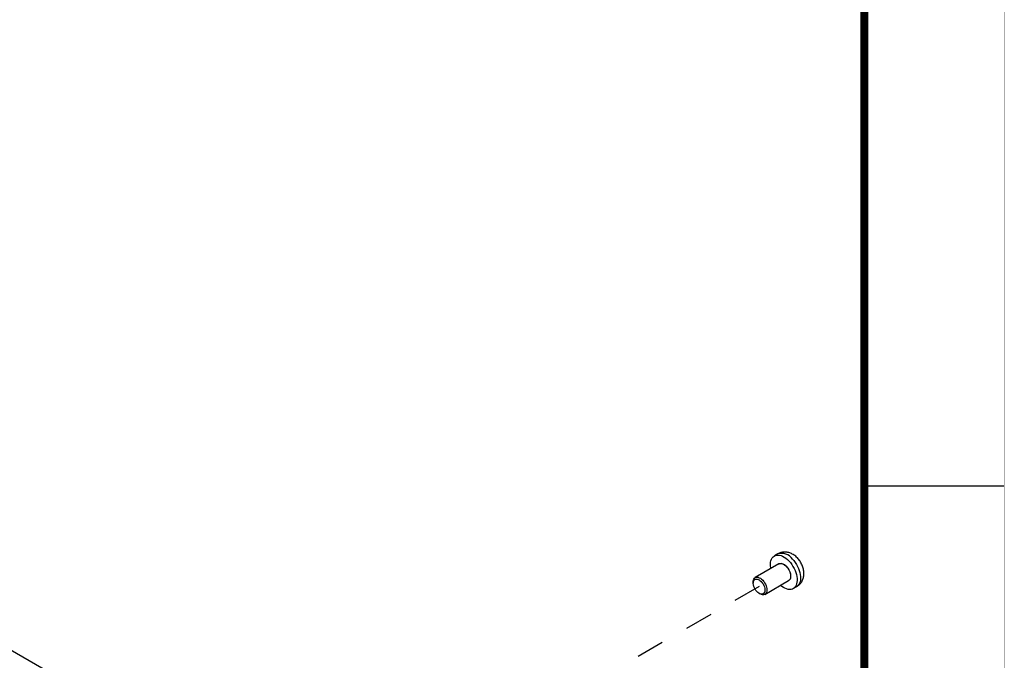
# Model space of a CAD drawing. Extents: x 0 to 34, y 0 to 22.
# Drawn here: x 30.5 to 34, y 15.9 to 18.2 of the extents above; entities that cross this region are included whole.
import ezdxf

# ---------------------------------------------------------------- set-up
doc = ezdxf.new("R2010")
doc.units = 0
doc.header["$MEASUREMENT"] = 0
doc.linetypes.add('HIDDEN', pattern=[0.075, 0.05, -0.025])
doc.linetypes.add('PHANTOM', pattern=[0.5, 0.25, -0.05, 0.05, -0.05, 0.05, -0.05])
doc.layers.add('FORMAT', color=7, linetype='CONTINUOUS')
doc.layers.add('PART', color=4, linetype='CONTINUOUS')

msp = doc.modelspace()

# ---------------------------------------------------------------- linework, layer by layer
at = {"layer": 'FORMAT', "linetype": 'Continuous'}
msp.add_line((33.5, 16.5), (34, 16.5), dxfattribs=at)
at = {"layer": 'FORMAT', "linetype": 'PHANTOM', "ltscale": 10, "const_width": 0.001}
msp.add_lwpolyline([(34, 0), (34, 22)], dxfattribs=at)
at = {"layer": 'FORMAT', "const_width": 0.0291}
msp.add_lwpolyline([(0.5, 0.5), (33.5, 0.5), (33.5, 21.5), (0.5, 21.5)], close=True, dxfattribs=at)
at = {"layer": 'PART', "linetype": 'Continuous'}
for p, q in [((33.1903, 16.2559), (33.178, 16.2488)), ((33.1945, 16.2202), (33.1096, 16.1712)), ((33.1025, 16.1554), (33.1025, 16.1513)), ((33.1441, 16.1114), (33.229, 16.1604)), ((33.2455, 16.1318), (33.2578, 16.139)), ((33.1233, 16.1152), (33.1269, 16.1131)), ((31.0394, 15.5694), (30.3365, 15.9752))]:
    msp.add_line(p, q, dxfattribs=at)
at = {"layer": 'PART', "linetype": 'HIDDEN'}
msp.add_line((33.1233, 16.1393), (32.5506, 15.8086), dxfattribs=at)
at = {"layer": 'PART', "linetype": 'Continuous', "flags": 128}
for points in [[(33.1655, 16.2034), (33.165, 16.2057), (33.1642, 16.2128), (33.164, 16.2195), (33.1645, 16.2259), (33.1657, 16.2317), (33.1676, 16.2369), (33.1702, 16.2414), (33.1733, 16.2452), (33.177, 16.2481), (33.1812, 16.2503), (33.1858, 16.2515), (33.1908, 16.2519), (33.1962, 16.2514), (33.2017, 16.25), (33.2074, 16.2477), (33.2132, 16.2445), (33.2189, 16.2406), (33.2246, 16.236), (33.23, 16.2307)], [(33.2424, 16.2378), (33.2476, 16.2319), (33.2524, 16.2255), (33.2568, 16.2187), (33.2608, 16.2115), (33.2642, 16.2042), (33.267, 16.1968), (33.2692, 16.1893), (33.2708, 16.182), (33.2716, 16.175), (33.2718, 16.1682), (33.2713, 16.1619), (33.2701, 16.1561), (33.2682, 16.1509), (33.2657, 16.1464), (33.2625, 16.1426), (33.2588, 16.1396), (33.2578, 16.139)], [(33.23, 16.2307), (33.2352, 16.2247), (33.24, 16.2183), (33.2444, 16.2115), (33.2484, 16.2044), (33.2518, 16.1971), (33.2546, 16.1896), (33.2568, 16.1822), (33.2584, 16.1749), (33.2593, 16.1678), (33.2594, 16.1611), (33.2589, 16.1547), (33.2577, 16.1489), (33.2558, 16.1437), (33.2533, 16.1392), (33.2501, 16.1354), (33.2465, 16.1324), (33.2423, 16.1303), (33.2376, 16.1291), (33.2326, 16.1287), (33.2273, 16.1292), (33.2217, 16.1306), (33.216, 16.1329), (33.2103, 16.1361), (33.2045, 16.14), (33.2, 16.1437)], [(33.2211, 16.2109), (33.2247, 16.2066), (33.228, 16.2018), (33.2309, 16.1967), (33.2331, 16.1914), (33.2348, 16.1861), (33.2358, 16.1808), (33.2361, 16.1759), (33.2357, 16.1714), (33.2346, 16.1674), (33.2329, 16.1641), (33.2305, 16.1615), (33.229, 16.1604)], [(33.1025, 16.1554), (33.1026, 16.158), (33.1033, 16.1623), (33.1047, 16.166), (33.1068, 16.1689), (33.1094, 16.1711), (33.1126, 16.1724), (33.1161, 16.1728), (33.12, 16.1723), (33.124, 16.1709), (33.1282, 16.1687), (33.1323, 16.1657), (33.1362, 16.1619)], [(33.1313, 16.1569), (33.1347, 16.1529), (33.1377, 16.1484), (33.1403, 16.1435), (33.1422, 16.1386), (33.1435, 16.1337), (33.1441, 16.1289), (33.144, 16.1245), (33.1433, 16.1206), (33.1418, 16.1174), (33.1397, 16.1149), (33.137, 16.1132), (33.1339, 16.1124), (33.1304, 16.1125), (33.1267, 16.1136), (33.1228, 16.1155), (33.119, 16.1182), (33.1153, 16.1216), (33.1119, 16.1257), (33.1089, 16.1302), (33.1064, 16.135), (33.1044, 16.1399), (33.1031, 16.1449), (33.1025, 16.1496), (33.1026, 16.154), (33.1034, 16.1579), (33.1049, 16.1612), (33.107, 16.1637), (33.1096, 16.1653), (33.1128, 16.1661), (33.1163, 16.166), (33.12, 16.165), (33.1238, 16.1631), (33.1276, 16.1603), (33.1313, 16.1569)], [(33.1362, 16.1619), (33.1399, 16.1576), (33.1432, 16.1528), (33.146, 16.1477), (33.1483, 16.1424), (33.15, 16.1371), (33.151, 16.1319), (33.1513, 16.1269), (33.1509, 16.1224), (33.1498, 16.1184), (33.148, 16.1151), (33.1457, 16.1125), (33.1428, 16.1108), (33.1394, 16.1099), (33.1357, 16.11), (33.1317, 16.1109), (33.1276, 16.1127), (33.1269, 16.1131)]]:
    msp.add_lwpolyline(points, dxfattribs=at)
at = {"layer": 'PART', "linetype": 'HIDDEN', "flags": 128}
msp.add_lwpolyline([(33.1945, 16.2202), (33.1956, 16.2208), (33.1989, 16.2217), (33.2026, 16.2217), (33.2066, 16.2208), (33.2107, 16.219), (33.2148, 16.2165), (33.2189, 16.2131), (33.2227, 16.2091), (33.2262, 16.2046), (33.2293, 16.1996), (33.2319, 16.1944), (33.2339, 16.1891), (33.2353, 16.1838), (33.236, 16.1787), (33.236, 16.1739), (33.2353, 16.1696), (33.2339, 16.1659), (33.2319, 16.1629), (33.2293, 16.1606), (33.229, 16.1604)], dxfattribs=at)
at = {"layer": 'PART', "linetype": 'Continuous'}
for centre, radius, start, end in [((33.2043, 16.2121), 0.0459, 33.9561, 107.6779), ((33.2012, 16.1967), 0.0245, 35.666, 105.9683)]:
    msp.add_arc(centre, radius, start, end, dxfattribs=at)
for points, knots in [([(33.2606, 16.2414), (33.2595, 16.2425), (33.2565, 16.2456), (33.2514, 16.2499), (33.2453, 16.254), (33.2392, 16.2572), (33.2329, 16.2598), (33.2266, 16.2615), (33.2202, 16.2625), (33.2139, 16.2627), (33.2076, 16.2621), (33.2013, 16.2607), (33.1955, 16.2587), (33.192, 16.2567), (33.1904, 16.2559)], [0, 0, 0, 0, 0.061186, 0.162323, 0.254373, 0.344404, 0.431965, 0.517185, 0.60047, 0.682287, 0.763057, 0.843122, 0.930269, 1, 1, 1, 1]), ([(33.2579, 16.139), (33.2597, 16.1402), (33.2633, 16.1424), (33.268, 16.1466), (33.2723, 16.1514), (33.2758, 16.1566), (33.2787, 16.1622), (33.281, 16.1681), (33.2825, 16.1744), (33.2834, 16.1809), (33.2836, 16.1877), (33.2831, 16.1948), (33.2819, 16.202), (33.2799, 16.2092), (33.2772, 16.2163), (33.2738, 16.2232), (33.2698, 16.2299), (33.2654, 16.236), (33.2621, 16.2396), (33.2606, 16.2414)], [0, 0, 0, 0, 0.054045, 0.109163, 0.163662, 0.217876, 0.272161, 0.326909, 0.382554, 0.439542, 0.498242, 0.558816, 0.621065, 0.68445, 0.748216, 0.812134, 0.876322, 0.941097, 1, 1, 1, 1])]:
    msp.add_open_spline(points, degree=3, knots=knots, dxfattribs=at)

doc.saveas('drawing.dxf')
